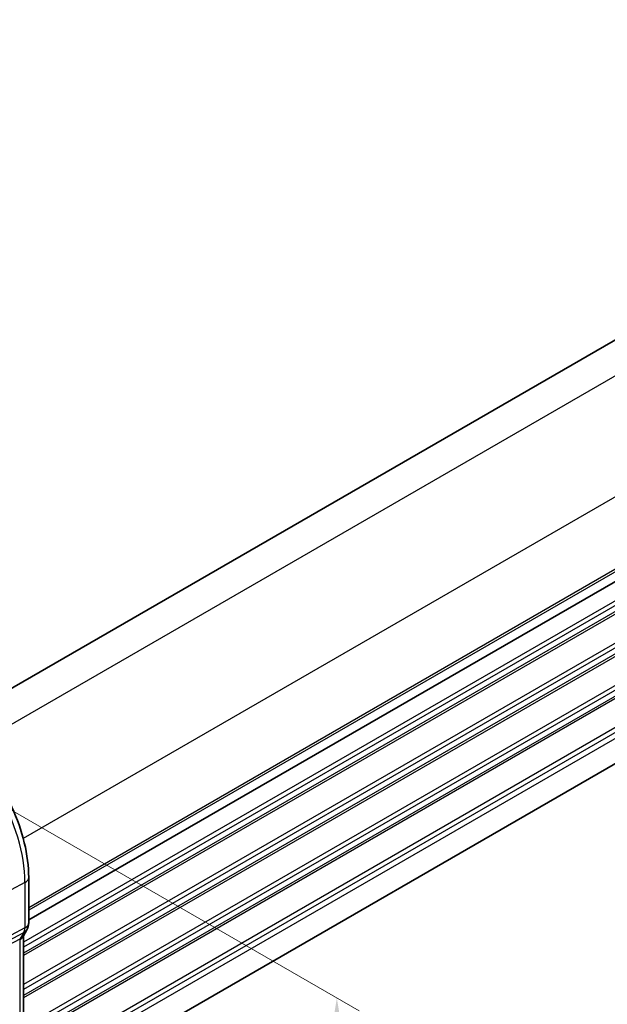
# Model space of a CAD drawing. Units: millimetres. Extents: x 22 to 3190, y 12 to 574.
# Drawn here: x 201 to 240, y 197 to 264 of the extents above; entities that cross this region are included whole.
import ezdxf

# ---------------------------------------------------------------- set-up
doc = ezdxf.new("R2010")
doc.units = ezdxf.units.MM
doc.header["$LTSCALE"] = 1.5
doc.layers.get('Defpoints').update_dxf_attribs({"lineweight": 25})
for name, color, linetype, lineweight in [('Dimension (ISO)', 7, 'Continuous', 18), ('Visible (ISO)', 7, 'Continuous', 35), ('Visible Narrow (ISO)', 7, 'Continuous', 25)]:
    doc.layers.add(name, color=color, linetype=linetype, lineweight=lineweight)
doc.styles.add('Note Text (TK)', font='txt')
doc.dimstyles.new('Default - Method 1b (TK)', dxfattribs={"dimscale": 1.5, "dimtxt": 2.5, "dimasz": 2.5, "dimexe": 1, "dimexo": 1.5, "dimgap": 1, "dimtad": 1, "dimtoh": 1, "dimrnd": 1e-08, "dimdsep": 46, "dimtxsty": 'Note Text (TK)', "dimcen": 0.09, "dimdle": 5, "dimclrd": 100, "dimclre": 100, "dimclrt": 7, "dimadec": 1, "dimazin": 1, "dimtfac": 1, "dimtmove": 0, "dimatfit": 3, "dimfxl": 1, "dimtolj": 1, "dimlwd": -1, "dimlwe": -1, "dimarcsym": 0})

# ---------------------------------------------------------------- blocks, each defined once
blk = doc.blocks.new('*D3')
at = {"layer": 'Defpoints', "color": 0}
for p in [(190.673, 215.856), (191.245, 182.05), (222.135, 164.215)]:
    blk.add_point(p, dxfattribs=at)
at = {"layer": 'Dimension (ISO)', "color": 100}
for p, q in [((192.923, 214.557), (223.635, 196.826)), ((222.135, 193.942), (222.135, 167.965)), ((193.495, 180.751), (223.635, 163.349))]:
    blk.add_line(p, q, dxfattribs=at)
for points in [[(221.51, 193.942), (222.76, 193.942), (222.135, 197.692)], [(221.51, 167.965), (222.76, 167.965), (222.135, 164.215)]]:
    blk.add_solid(points, dxfattribs=at)
at = {"layer": 'Dimension (ISO)', "color": 7, "insert": (219.105, 178.674), "char_height": 3.75, "attachment_point": 4, "rotation": 90, "style": 'Note Text (TK)'}
blk.add_mtext('\\A1;{\\Q30.000;\\W0.816;\\H0.816x;41}', dxfattribs=at)
blk = doc.blocks.new('*D5')
at = {"layer": 'Defpoints', "color": 0}
for p in [(179.931, 315.731), (207.508, 299.81), (116.999, 247.554)]:
    blk.add_point(p, dxfattribs=at)
at = {"layer": 'Dimension (ISO)', "color": 100}
for p, q in [((205.258, 301.109), (178.431, 316.597)), ((92.669, 265.35), (176.683, 313.856)), ((114.749, 248.853), (87.921, 264.342))]:
    blk.add_line(p, q, dxfattribs=at)
for points in [[(176.371, 314.398), (176.996, 313.315), (179.931, 315.731)], [(92.356, 265.892), (92.981, 264.809), (89.421, 263.475)]]:
    blk.add_solid(points, dxfattribs=at)
at = {"layer": 'Dimension (ISO)', "color": 7, "insert": (129.116, 290.193), "char_height": 3.75, "attachment_point": 4, "rotation": 30, "style": 'Note Text (TK)'}
blk.add_mtext('\\A1;{\\Q-30.000;\\W0.816;\\H0.816x;※128}', dxfattribs=at)

msp = doc.modelspace()

# ---------------------------------------------------------------- linework, layer by layer
at = {"layer": 'Visible (ISO)'}
for p, q in [((261.9515, 254.3076), (195.6572, 216.0325)), ((267.6084, 241.2436), (201.3231, 202.9738)), ((267.6084, 241.2436), (201.3231, 202.9738)), ((267.5085, 228.8805), (201.3231, 190.6683)), ((201.3231, 202.7742), (201.3231, 205.8419)), ((201.201, 202.3098), (200.94, 201.8577)), ((200.9696, 193.7348), (200.9696, 201.9089))]:
    msp.add_line(p, q, dxfattribs=at)
for centre, major_axis, ratio, start_param, end_param in [((200.5082, 202.7098), (0.6928, -0.4), 0.7745967, 0, 0.0025251), ((200.5231, 202.7742), (0.8, 0), 0.5773503, 6.276209, 6.2831853)]:
    msp.add_ellipse(centre, major_axis=major_axis, ratio=ratio, start_param=start_param, end_param=end_param, dxfattribs=at)
for points, knots in [([(201.3231, 205.8419), (201.3231, 206.5918), (201.221, 207.3838), (200.8321, 208.9905), (200.5451, 209.8049), (199.8143, 211.3883), (199.3706, 212.1569), (198.3648, 213.5814), (197.8029, 214.2371), (196.606, 215.3773), (195.9711, 215.8617), (195.3217, 216.2367)], [0, 0, 0, 0, 0.3141593, 0.3141593, 0.6283185, 0.6283185, 0.9424778, 0.9424778, 1.2566371, 1.2566371, 1.5707963, 1.5707963, 1.5707963, 1.5707963]), ([(201.3225, 202.7559), (201.3209, 202.657), (201.304, 202.5577), (201.2533, 202.4116), (201.2297, 202.36), (201.2016, 202.3113)], [0.001521847, 0.001521847, 0.001521847, 0.001521847, 0.031439621, 0.031439621, 0.048421369, 0.048421369, 0.048421369, 0.048421369]), ([(200.7152, 201.6341), (200.7151, 201.634), (200.715, 201.634), (200.7148, 201.6339), (200.7147, 201.6339), (200.7146, 201.6338)], [0.000009289711, 0.000009289711, 0.000009289711, 0.000009289711, 0.000053563186, 0.000053563186, 0.000066782447, 0.000066782447, 0.000066782447, 0.000066782447]), ([(200.8923, 201.7846), (200.8769, 201.7632), (200.8593, 201.7429), (200.8043, 201.6894), (200.7624, 201.6591), (200.7152, 201.6341)], [-0.03024097, -0.03024097, -0.03024097, -0.03024097, -0.019398866, -0.019398866, -0.000009051, -0.000009051, -0.000009051, -0.000009051])]:
    msp.add_open_spline(points, degree=3, knots=knots, dxfattribs=at)
msp.add_open_spline([(200.927, 201.8365), (200.9161, 201.8188), (200.9045, 201.8015), (200.8923, 201.7846)], degree=3, dxfattribs=at)
at = {"layer": 'Visible Narrow (ISO)'}
for p, q in [((264.027, 253.0563), (197.4174, 214.5993)), ((267.5625, 246.9326), (200.9529, 208.4755)), ((267.6084, 242.0601), (201.3231, 203.7903)), ((267.6084, 241.8968), (201.3231, 203.627)), ((267.6084, 239.9372), (200.9696, 201.4633)), ((267.6084, 239.6106), (200.9696, 201.1367)), ((267.6084, 239.2024), (200.9696, 200.7284)), ((267.6084, 239.0391), (200.9696, 200.5651)), ((267.6084, 237.0795), (200.9696, 198.6056)), ((267.6084, 236.7529), (200.9696, 198.279)), ((267.6084, 236.3446), (200.9696, 197.8707)), ((267.6084, 236.1813), (200.9696, 197.7074)), ((267.6084, 234.2217), (200.9696, 195.7478)), ((267.6084, 233.8951), (200.9696, 195.4212)), ((267.6084, 233.4869), (200.9696, 195.013)), ((267.6084, 233.3236), (200.9696, 194.8497)), ((267.6084, 231.364), (201.2246, 193.0373)), ((267.6084, 231.0374), (201.3062, 192.7578)), ((267.6084, 230.6292), (201.3231, 192.3594)), ((201.0687, 205.5041), (198.8876, 204.3299)), ((201.0687, 205.5041), (201.0687, 202.4364)), ((201.0687, 202.4364), (196.3498, 199.9392)), ((200.7331, 201.6624), (190.4704, 196.3927)), ((190.5975, 196.6127), (200.9941, 202.1145)), ((200.7152, 201.6341), (200.7152, 193.4525)), ((200.9941, 202.1145), (200.7331, 201.6624))]:
    msp.add_line(p, q, dxfattribs=at)
for centre, major_axis, ratio, start_param, end_param in [((194.902, 209.0645), (4.3605, -7.5527), 0.5773503, 0.7853982, 2.3561945), ((200.5231, 205.8419), (0.8, 0), 0.5773503, 5.4628806, 6.2831853), ((200.3816, 202.8559), (0.4742, -0.8804), 0.5647932, 0.3387621, 0.8021221), ((200.5082, 202.7098), (0.6928, -0.4), 0.7745967, 5.8277444, 6.2831853), ((200.5231, 202.7742), (0.8, 0), 0.5773503, 5.4628806, 6.276209), ((200.1207, 202.4039), (0.4656, -0.885), 0.5831768, 0.2904061, 0.3442082), ((200.2472, 202.2577), (0.6928, -0.4), 0.7745967, 5.8277444, 6.2831853)]:
    msp.add_ellipse(centre, major_axis=major_axis, ratio=ratio, start_param=start_param, end_param=end_param, dxfattribs=at)

# ---------------------------------------------------------------- dimensions: what is measured, and where the dimension line sits
at = {"layer": 'Dimension (ISO)', "color": 100}
for base, p1, p2, angle, text, override, picture, middle in [((179.9311, 315.7313), (116.9986, 247.5538), (207.5082, 299.8096), 210, '{\\Q-30.000;\\W0.816;\\H0.816x;※<>}', {"dimtoh": 0, "dimdec": 2, "dimlfac": 1.224745, "dimtp": 0, "dimtm": 0, "dimtdec": 2, "dimtofl": 0, "dimatfit": 1}, '*D5', (134.6762, 289.6034)), ((222.1349, 164.2154), (190.673, 215.8563), (191.2448, 182.0499), 90, '{\\Q30.000;\\W0.816;\\H0.816x;<>}', {"dimtoh": 0, "dimdec": 2, "dimlfac": 1.212786, "dimtp": 0, "dimtm": 0, "dimtdec": 2, "dimtofl": 0, "dimatfit": 1}, '*D3', (222.1349, 180.9536))]:
    dim = msp.add_linear_dim(base=base, p1=p1, p2=p2, angle=angle, text=text, dimstyle='Default - Method 1b (TK)', override=override, dxfattribs=at)
    dim.commit()
    dim.dimension.update_dxf_attribs({"geometry": picture, "text_midpoint": middle, "dimtype": 160})

doc.saveas('drawing.dxf')
